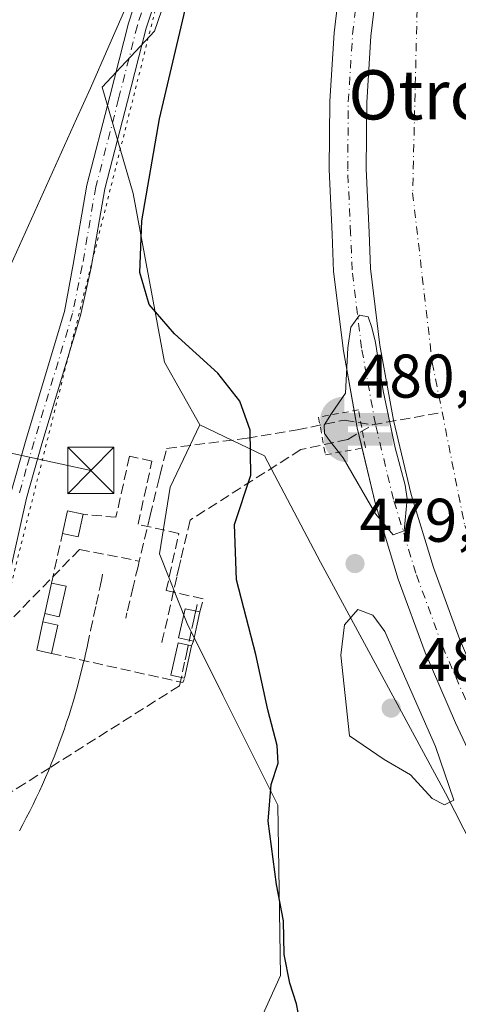
# Model space of a CAD drawing. Units: metres. Extents: x 618114 to 621578, y 4703988 to 4706360.
# Drawn here: x 618719 to 618790, y 4704073 to 4704233 of the extents above; entities that cross this region are included whole.
import ezdxf
from ezdxf.enums import TextEntityAlignment as Align

# ---------------------------------------------------------------- set-up
doc = ezdxf.new("R2010")
doc.units = ezdxf.units.M
doc.header["$MEASUREMENT"] = 0
for name, pattern in [('DGN Style 2', [1.6480167562047852, 0.988810053722871, -0.6592067024819142]), ('DGN Style 3', [2.307223458686699, 1.648016756204785, -0.6592067024819142]), ('DGN Style 4', [2.6384748266838614, 1.318413404963828, -0.6592067024819142, 0.001648016756204785, -0.6592067024819142]), ('DGN Style 5', [1.1536117293433497, 0.4944050268614355, -0.6592067024819142])]:
    doc.linetypes.add(name, pattern=pattern)
for name, color, linetype, lineweight in [('Alambrada', 7, 'DGN Style 2', 0), ('Captación toma de agua', 7, 'Continuous', 0), ('Conducción de agua lineal', 4, 'DGN Style 3', 0), ('Corriente artificial Cxs', 4, 'Continuous', 13), ('Corriente artificial eje', 142, 'DGN Style 4', 0), ('Corriente natural lineal oculto', 9, 'DGN Style 4', 13), ('Cultivos herbáceos CxS', 92, 'Continuous', 0), ('Curva de nivel maestra', 30, 'Continuous', 30), ('Curva de nivel normal', 30, 'Continuous', 0), ('Edificación ligera Cxs', 1, 'Continuous', 0), ('Instalación de energía eléctrica Cxs', 135, 'Continuous', 0), ('Matorral CxS', 135, 'Continuous', 0), ('Municipio', 91, 'Continuous', 13), ('Municipio CxS', 4, 'Continuous', 0), ('Muro lineal', 1, 'DGN Style 3', 13), ('Pista no pavimentada Cxs', 111, 'Continuous', 0), ('Pista no pavimentada eje', 91, 'DGN Style 4', 0), ('Pista pavimentada Cxs', 135, 'Continuous', 0), ('Pista pavimentada eje', 135, 'DGN Style 4', 0), ('Punto de cota en terreno', 7, 'Continuous', 0), ('Punto fluvial desagüe desconocido', 7, 'Continuous', 0), ('Rótulo de punto de cota en terreno', 7, 'Continuous', 0), ('Suelo desnudo CxS', 253, 'Continuous', 0), ('Tendido', 6, 'Continuous', 0), ('Texto cartográfico', 7, 'Continuous', 0), ('Torre de tendido puntual', 7, 'Continuous', 0), ('Vía pecuaria eje', 92, 'DGN Style 5', 0)]:
    doc.layers.add(name, color=color, linetype=linetype, lineweight=lineweight)
doc.styles.add('Style-Arial', font='txt')

# ---------------------------------------------------------------- blocks, each defined once
blk = doc.blocks.new('5CTOMA')
at = {"layer": 'Corriente natural lineal oculto', "linetype": 'Continuous', "lineweight": 13}
blk.add_hatch(color=142, dxfattribs=at).paths.add_polyline_path([(0, -0.368), (-0.048, -0.367), (-0.111, -0.356), (-0.186, -0.328), (-0.266, -0.273), (-0.321, -0.212), (-0.356, -0.152), (-0.3820000000000001, -0.07300000000000001), (-0.39, 0.028), (-0.376, 0.11), (-0.3370000000000001, 0.198), (-0.287, 0.264), (-0.239, 0.306), (-0.171, 0.346), (-0.07, 0.376), (0, 0.38)])
at = {"layer": 'Corriente natural lineal oculto', "color": 142, "linetype": 'Continuous', "lineweight": 13, "extrusion": (0, 0, -1)}
blk.add_solid([(0, 0.114), (-0.728, 0.114), (0, -0.103), (-0.728, -0.103)], dxfattribs=at)
blk = doc.blocks.new('5PATER')
at = {"layer": 'Punto de cota en terreno', "linetype": 'Continuous', "lineweight": 0}
h = blk.add_hatch(color=51, dxfattribs=at)
edge = h.paths.add_edge_path()
edge.add_ellipse((0, 0), major_axis=(-0.1095731443231308, -0.1110710700762829), ratio=0.9994222409660322, start_angle=0, end_angle=360)
blk = doc.blocks.new('5TTEND')
at = {"layer": 'Punto fluvial desagüe desconocido', "color": 7, "linetype": 'Continuous', "lineweight": 0}
for p, q in [((-0.375, 0.3754), (0.375, -0.3746)), ((0.3720000000000001, 0.3784000000000001), (-0.3720000000000001, -0.3776))]:
    blk.add_line(p, q, dxfattribs=at)
at = {"layer": 'Punto fluvial desagüe desconocido', "color": 7, "linetype": 'Continuous', "lineweight": 0, "flags": 128}
blk.add_lwpolyline([(-0.375, -0.3746), (0.375, -0.3746), (0.375, 0.3754), (-0.375, 0.3754), (-0.3720000000000001, -0.3776)], dxfattribs=at)

msp = doc.modelspace()

# ---------------------------------------------------------------- linework, layer by layer
at = {"layer": 'Alambrada', "color": 7, "linetype": 'DGN Style 2', "lineweight": 0}
msp.add_polyline3d([(618767.2022000002, 4704168.2423, 478.9841000000015), (618768.3135000002, 4704162.1304, 479.266499999998), (618774.8095000006, 4704163.3115, 480.8218000000052), (618773.6983000003, 4704169.423400001, 480.7697000000044), (618767.2022000002, 4704168.2423, 478.9841000000015)], dxfattribs=at)
at = {"layer": 'Conducción de agua lineal', "color": 4, "linetype": 'DGN Style 3', "lineweight": 0, "extrusion": (0.1030167463147618, 0.7872728006433418, 0.607938391077508), "elevation": 3767499.319666879, "flags": 128}
msp.add_lwpolyline([(-3191.261951706838, -2884096.271173148), (-3195.949497818481, -2884096.027465528), (-3206.888048242545, -2884101.712339345)], dxfattribs=at)
at = {"layer": 'Conducción de agua lineal', "color": 4, "linetype": 'DGN Style 3', "lineweight": 0, "extrusion": (-0.01274562325189458, -0.007576443656410085, 0.9998900672521165), "elevation": -43046.80231237622, "flags": 128}
msp.add_lwpolyline([(618727.8317291705, 4703973.486280668), (618731.8609877523, 4703975.881149405)], dxfattribs=at)
at = {"layer": 'Conducción de agua lineal', "color": 4, "linetype": 'DGN Style 3', "lineweight": 0, "extrusion": (0.1876221772299232, 0.9611536662066101, 0.2024389995754165), "elevation": 4637590.842962395, "flags": 128}
msp.add_lwpolyline([(293996.4506560223, -958195.7412536412), (293988.145090382, -958195.6972423826), (293986.5664252008, -958195.7095982116)], dxfattribs=at)
at = {"layer": 'Conducción de agua lineal', "color": 4, "linetype": 'DGN Style 3', "lineweight": 0, "extrusion": (-0.962353702852914, 0.2280889526748954, 0.1478200942800226), "elevation": 477582.0683831896, "flags": 128}
msp.add_lwpolyline([(-4720030.433897655, -70902.07155577483), (-4720024.539186739, -70901.65821492246), (-4720020.124478051, -70901.5379656224), (-4720018.887639343, -70901.63475722243)], dxfattribs=at)
at = {"layer": 'Conducción de agua lineal', "color": 4, "linetype": 'DGN Style 3', "lineweight": 0}
for points in [[(618739.8196999999, 4704152.266200001, 472.9244000000036), (618741.3196999999, 4704158.266100001, 472.7382999999973), (618741.4697000004, 4704158.916099999, 472.7084000000032), (618742.5197000002, 4704163.166099999, 472.5801000000066), (618755.6196, 4704164.816099999, 474.7309999999998), (618763.7194999997, 4704166.166099999, 477.8067000000011), (618771.3694000002, 4704167.766000001, 480.5991000000067)], [(618771.9693999998, 4704164.6161, 480.7231000000029), (618764.3195000002, 4704162.9661, 477.9229999999953), (618746.3196999999, 4704151.516200001, 472.9109999999928), (618744.8196999999, 4704145.066299999, 473.0240000000049), (618744.5696999999, 4704144.0163, 473.030899999998), (618744.1697000006, 4704142.2663, 473.0660999999964)], [(618739.8196999999, 4704152.266200001, 472.9244000000036), (618738.0696999999, 4704144.8663, 473.1034000000073), (618737.8696999997, 4704144.0163, 473.110400000005), (618737.0697999997, 4704140.666300001, 473.1726999999955), (618736.0697999997, 4704136.466399999, 473.2284999999974), (618735.8698000005, 4704135.616400001, 473.1907999999967)], [(618728.3698000005, 4704146.7663, 473.0724000000046), (618717.6699999999, 4704135.816400001, 471.5497000000032)], [(618729.2697999999, 4704129.566500001, 472.8824000000022), (618729.6698000003, 4704131.216399999, 472.9888999999966), (618730.1698000003, 4704133.616400001, 473.1659000000073), (618731.0697999997, 4704137.816400001, 473.4670999999944), (618731.7198000001, 4704140.7663, 473.2639000000054), (618731.7697999999, 4704141.066299999, 473.248900000006), (618731.9198000003, 4704141.7663, 473.2179000000033), (618731.9698000001, 4704142.066299999, 473.2057999999961), (618732.1198000005, 4704142.7663, 473.1872000000003)], [(618744.6196999997, 4704124.6165, 473.4642000000022), (618745.5197000002, 4704128.816500001, 473.7685999999958), (618745.6697000006, 4704129.566400001, 473.8310000000056), (618746.6196, 4704133.916400001, 473.9088999999949), (618746.9195999998, 4704135.316400001, 473.7072000000044), (618747.0696, 4704135.866400001, 473.6230999999971), (618747.2196000004, 4704136.616400001, 473.5016000000033), (618747.3196, 4704137.0164, 473.434500000003), (618747.4696000004, 4704137.816400001, 473.3252000000066)], [(618729.2697999999, 4704129.566500001, 472.8824000000022), (618729.2198000001, 4704129.1665, 472.8533000000025), (618728.9198000003, 4704128.0165, 472.7682000000059), (618728.6198000005, 4704126.8665, 472.7005000000063), (618728.3197999997, 4704125.6665, 472.6469999999972), (618728.0197999999, 4704124.5165, 472.5926000000036), (618727.7198000001, 4704123.3665, 472.5350999999937), (618727.3698000005, 4704122.1665, 472.4833000000072), (618727.0198999997, 4704121.0165, 472.4627000000037), (618726.6699000001, 4704119.866599999, 472.4421000000002), (618726.2698999997, 4704118.716600001, 472.4201999999932), (618725.9199000001, 4704117.616599999, 472.4000999999989), (618725.4698999999, 4704116.466600001, 472.3727000000072), (618725.0698999995, 4704115.316600001, 472.3444000000018), (618724.6699000001, 4704114.216600001, 472.3150000000023), (618724.2198999999, 4704113.066600001, 472.2813000000024), (618723.7698999997, 4704111.966600001, 472.2458000000043), (618723.5198999997, 4704111.316600001, 472.2249000000011), (618723.3198999995, 4704110.8167, 472.2087000000029), (618722.8198999995, 4704109.716700001, 472.1711000000069), (618722.3699000003, 4704108.616699999, 472.1389000000054), (618721.8699000003, 4704107.5167, 472.1128000000026), (618721.3198999995, 4704106.4167, 472.0749999999971), (618720.8198999995, 4704105.366699999, 472.0387000000047), (618720.2698999997, 4704104.2667, 471.9998000000051), (618719.7198999999, 4704103.1667, 471.960500000001), (618719.1699000001, 4704102.116699999, 471.9214000000065), (618718.6199000003, 4704101.0668, 471.8794999999955)], [(618744.6196999997, 4704124.6165, 473.4642000000022), (618723.5198999997, 4704111.316600001, 472.2249000000011), (618719.4698999999, 4704108.7667, 472.1171999999933), (618716.8200000003, 4704107.116699999, 471.9763999999996)]]:
    msp.add_polyline3d(points, dxfattribs=at)
at = {"layer": 'Corriente artificial Cxs', "color": 4, "linetype": 'Continuous', "lineweight": 13}
for points in [[(618864.0154999997, 4703999.771500001, 479.3901999999944), (618862.2176999999, 4704003.220899999, 479.4223999999958), (618858.8333000002, 4704009.2929, 479.3701000000001), (618832.3152999999, 4704054.1941, 479.7611000000034), (618815.3163000002, 4704084.009299999, 479.593399999998), (618798.3173000002, 4704113.8245, 479.5383000000002), (618794.9363000002, 4704121.069499999, 479.4098999999987), (618790.1142999995, 4704132.225299999, 479.4943999999959), (618785.8608999997, 4704143.849300001, 479.6071999999986), (618782.2790999999, 4704155.6975, 480.1880999999995), (618779.3809000002, 4704167.7313, 479.6843999999983), (618777.1754999999, 4704179.910900001, 480.1779999999999), (618775.6475000001, 4704192.383300001, 479.8505000000005), (618775.4099000003, 4704198.205900001, 479.6499999999942), (618774.9458999997, 4704208.5393, 479.4569999999949), (618775.0453000005, 4704219.3391, 479.6215999999986), (618775.7282999996, 4704230.117900001, 479.7848999999987), (618776.9927000003, 4704240.843900001, 479.7274000000034), (618778.8605000004, 4704251.631899999, 479.5715999999957), (618788.8635, 4704291.751499999, 480.3046000000032), (618792.6901000004, 4704303.690099999, 481.4459000000061)], [(618832.3152999999, 4704054.1941, 479.7611000000034), (618815.3163000002, 4704084.009299999, 479.593399999998), (618798.3173000002, 4704113.8245, 479.5383000000002), (618794.9363000002, 4704121.069499999, 479.4098999999987), (618790.1142999995, 4704132.225299999, 479.4943999999959), (618785.8608999997, 4704143.849300001, 479.6071999999986), (618782.2790999999, 4704155.6975, 480.1880999999995), (618779.3809000002, 4704167.7313, 479.6843999999983), (618777.1754999999, 4704179.910900001, 480.1779999999999), (618775.6475000001, 4704192.383300001, 479.8505000000005), (618775.4099000003, 4704198.205900001, 479.6499999999942), (618774.9458999997, 4704208.5393, 479.4569999999949), (618775.0453000005, 4704219.3391, 479.6215999999986), (618775.7282999996, 4704230.117900001, 479.7848999999987), (618776.9927000003, 4704240.843900001, 479.7274000000034)]]:
    msp.add_polyline3d(points, dxfattribs=at)
at = {"layer": 'Corriente artificial eje', "color": 142, "linetype": 'DGN Style 4', "lineweight": 0}
msp.add_polyline3d([(618798.7988999998, 4704302.1237, 480.959799999997), (618790.4325000001, 4704271.3235, 477.5948999999965), (618783.2888000002, 4704237.192199999, 477.5175000000018), (618782.4950000001, 4704204.648399999, 476.574099999998), (618785.6699999999, 4704177.1317, 476.7595000000001), (618790.9617, 4704150.6733, 476.8530000000028), (618801.5450999998, 4704125.273200001, 476.8368000000046), (618843.0846999995, 4704054.364700001, 476.477899999998), (618873.8125, 4703999.939999999, 476.9290000000037)], dxfattribs=at)
at = {"layer": 'Cultivos herbáceos CxS', "color": 92, "linetype": 'Continuous', "lineweight": 0}
for points in [[(618750.0418999996, 4704280.481699999, 476.9661000000052), (618750.2868999997, 4704270.483300001, 475.2535999999964), (618750.3513000002, 4704259.432499999, 474.9867999999988), (618740.5521, 4704230.927100001, 473.5858000000007), (618732.0274999999, 4704221.7937, 472.460500000001), (618737.0988999996, 4704204.5493, 473.0715000000055), (618742.1700999998, 4704177.1611, 472.8674000000028), (618747.9370999997, 4704166.983899999, 472.6416000000027)], [(618750.3513000002, 4704259.432499999, 474.9867999999988), (618740.5521, 4704230.927100001, 473.5858000000007), (618732.0274999999, 4704221.7937, 472.460500000001), (618737.0988999996, 4704204.5493, 473.0715000000055), (618742.1700999998, 4704177.1611, 472.8674000000028), (618747.9370999997, 4704166.983899999, 472.6416000000027), (618743.0783000002, 4704156.8509, 472.7130000000034), (618741.3397000004, 4704146.028899999, 472.9081000000006), (618745.8693000004, 4704134.7117, 472.9238000000041), (618751.6681000004, 4704123.108899999, 473.1472000000067), (618760.5891000004, 4704105.257300001, 475.2402000000002), (618761.0362999998, 4704077.5875, 474.7350000000006), (618754.3438999997, 4704062.860500001, 473.804999999993), (618734.2690000003, 4704040.992500001, 470.7660000000033), (618738.2834999999, 4704037.8685, 470.7109999999957), (618749.8822999997, 4704035.6373, 472.0662000000011), (618760.5877, 4704028.942100001, 472.3778000000021), (618770.4029000001, 4704026.2643, 472.9342000000034), (618810.6222999999, 4704018.830900001, 475.1008000000002), (618827.0135000005, 4704018.364900001, 476.8350999999967), (618831.2802999998, 4704019.6733, 477.9902000000002), (618831.4007000001, 4704019.710100001, 478.0212000000029), (618841.3650000002, 4703999.381800001, 477.4701999999961), (618650.4595999997, 4703996.0975, 465.644100000005)], [(618747.9370999997, 4704166.983899999, 472.6416000000027), (618743.0783000002, 4704156.8509, 472.7130000000034), (618741.3397000004, 4704146.028899999, 472.9081000000006), (618745.8693000004, 4704134.7117, 472.9238000000041), (618751.6681000004, 4704123.108899999, 473.1472000000067), (618760.5891000004, 4704105.257300001, 475.2402000000002), (618761.0362999998, 4704077.5875, 474.7350000000006), (618754.3438999997, 4704062.860500001, 473.804999999993), (618734.2690000003, 4704040.992500001, 470.7660000000033), (618738.2834999999, 4704037.8685, 470.7109999999957), (618749.8822999997, 4704035.6373, 472.0662000000011), (618760.5877, 4704028.942100001, 472.3778000000021), (618770.4029000001, 4704026.2643, 472.9342000000034), (618810.6222999999, 4704018.830900001, 475.1008000000002), (618827.0135000005, 4704018.364900001, 476.8350999999967), (618831.2802999998, 4704019.6733, 477.9902000000002)]]:
    msp.add_polyline3d(points, dxfattribs=at)
at = {"layer": 'Curva de nivel maestra', "color": 30, "linetype": 'Continuous', "lineweight": 30, "elevation": 475, "flags": 128}
msp.add_lwpolyline([(618764.4299999997, 4704068.7601), (618763.6500000004, 4704072.9901), (618762.5300000003, 4704076.3201), (618761.6200000001, 4704081.0001), (618761.5, 4704086.4801), (618760.3799999999, 4704092.350099999), (618759.04, 4704102.640100001), (618759.4900000002, 4704108.610099999), (618760.6200000001, 4704112.0701), (618760.4800000006, 4704114.920100001), (618758.9400000004, 4704120.700099999), (618757.04, 4704129.720100001), (618753.8899999997, 4704141.8101), (618753.5700000003, 4704150.8101), (618756.1799999997, 4704158.8101), (618756.0899999999, 4704166.140100001), (618754.4299999997, 4704170.8101), (618750.8600000005, 4704175.4001), (618743.8200000003, 4704181.780099999), (618739.7000000002, 4704186.530099999), (618738.1500000004, 4704191.7401), (618738.4699999997, 4704200.090100001), (618741.3799999999, 4704216.700099999), (618747.2800000003, 4704241.770099999)], dxfattribs=at)
at = {"layer": 'Curva de nivel normal', "color": 30, "linetype": 'Continuous', "lineweight": 0, "elevation": 480, "flags": 128}
for points in [[(618773.8799999999, 4704184.790100001), (618772.4400000004, 4704182.870100001), (618771.9699999997, 4704179.4801), (618771.6100000005, 4704172.140100001), (618769.3099999996, 4704168.8101), (618768.1200000001, 4704166.9301), (618768.2000000002, 4704165.5601), (618768.9800000006, 4704164.4301), (618771.2199999997, 4704161.6601), (618776.4500000002, 4704152.5601), (618779.3399999999, 4704149.130100001), (618781.1200000001, 4704149.8101), (618781.5800000001, 4704154.9901), (618781.2681, 4704157.203700001), (618779.6679999996, 4704163.265000001), (618777.7100000001, 4704172.525400001), (618776.4693999998, 4704180.3771), (618775.8799999999, 4704182.8101), (618775.2699999996, 4704184.520099999), (618773.8799999999, 4704184.790100001)], [(618773.5899999999, 4704137.0001), (618771.4400000004, 4704134.520099999), (618770.8499999996, 4704129.620100001), (618772.2400000002, 4704116.520099999), (618777.8700000001, 4704112.6601), (618782.1399999997, 4704110.140100001), (618785.6699999999, 4704106.340100001), (618787.7000000002, 4704105.3101), (618789.1900000004, 4704106.030099999), (618786.2199999997, 4704114.790100001), (618777.9900000002, 4704133.440099999), (618776.04, 4704136.100099999), (618773.5899999999, 4704137.0001)]]:
    msp.add_lwpolyline(points, dxfattribs=at)
at = {"layer": 'Edificación ligera Cxs', "color": 1, "linetype": 'Continuous', "lineweight": 0, "extrusion": (-0.09933360041700721, -0.04904043159723672, 0.9938449938984203), "elevation": -291683.9131947022, "flags": 128}
msp.add_lwpolyline([(-3944204.299932227, 2621071.494401441), (-3944207.227367259, 2621073.857651636), (-3944205.586976121, 2621075.914888913)], dxfattribs=at)
at = {"layer": 'Edificación ligera Cxs', "color": 1, "linetype": 'Continuous', "lineweight": 0, "extrusion": (-0.1498253325380932, 0.006676555562245408, 0.9886899379156613), "elevation": -60825.84772781018, "flags": 128}
msp.add_lwpolyline([(-4727033.294064778, 404144.3086476227), (-4727029.597038294, 404143.6552011124), (-4727030.048228967, 404141.043415417)], dxfattribs=at)
at = {"layer": 'Edificación ligera Cxs', "color": 1, "linetype": 'Continuous', "lineweight": 0, "extrusion": (0.02520854354370503, 0.1140399687855328, 0.993156289237399), "elevation": 552526.806736085, "flags": 128}
msp.add_lwpolyline([(411200.5057650177, -4694395.084557903), (411200.5057650177, -4694400.177332551)], dxfattribs=at)
at = {"layer": 'Edificación ligera Cxs', "color": 1, "linetype": 'Continuous', "lineweight": 0, "extrusion": (-0.03703028147301705, 0.08644089897975368, 0.9955685457253064), "elevation": 384189.5854100626, "flags": 128}
msp.add_lwpolyline([(-2421120.081157796, -4062307.064711307), (-2421117.132913299, -4062302.936622138), (-2421115.175994033, -4062304.346680416)], dxfattribs=at)
at = {"layer": 'Edificación ligera Cxs', "color": 1, "linetype": 'Continuous', "lineweight": 0, "extrusion": (-0.1361789346341108, 0.03010112699073941, 0.9902268527543605), "elevation": 57810.97284811482, "flags": 128}
msp.add_lwpolyline([(-4726807.836896959, -407075.3216680005), (-4726807.836896959, -407072.889534937)], dxfattribs=at)
at = {"layer": 'Edificación ligera Cxs', "color": 1, "linetype": 'Continuous', "lineweight": 0, "extrusion": (0.02327042685721953, 0.1047202253487005, 0.9942294310856022), "elevation": 507487.6223946767, "flags": 128}
msp.add_lwpolyline([(416425.2051256165, -4699020.836973684), (416425.2051256165, -4699015.939262269)], dxfattribs=at)
at = {"layer": 'Edificación ligera Cxs', "color": 1, "linetype": 'Continuous', "lineweight": 0, "extrusion": (-0.1069758282142625, -0.100886747906082, 0.9891299390245992), "elevation": -540304.9140181319, "flags": 128}
msp.add_lwpolyline([(-2997789.066483756, 3637717.501961817), (-2997791.088660469, 3637716.111902528), (-2997793.741047742, 3637720.055617703)], dxfattribs=at)
at = {"layer": 'Edificación ligera Cxs', "color": 1, "linetype": 'Continuous', "lineweight": 0, "extrusion": (-0.01389377610305755, 0.003071084282421275, 0.9998987605887549), "elevation": 6323.816490149469, "flags": 128}
msp.add_lwpolyline([(618669.2847703649, 4704137.778854607), (618671.67282339, 4704137.251052115)], dxfattribs=at)
at = {"layer": 'Edificación ligera Cxs', "color": 1, "linetype": 'Continuous', "lineweight": 0, "extrusion": (-0.01870378773206549, -0.08460974885237868, 0.9962386053168244), "elevation": -409116.4212474766, "flags": 128}
msp.add_lwpolyline([(-411240.4835574129, 4709055.842172013), (-411240.4835574129, 4709051.107162686)], dxfattribs=at)
at = {"layer": 'Edificación ligera Cxs', "color": 1, "linetype": 'Continuous', "lineweight": 0, "extrusion": (-0.01752403950056982, -0.07923335858236126, 0.9967020532372457), "elevation": -383094.5861511388, "flags": 128}
msp.add_lwpolyline([(-411716.3863086184, 4711202.09573593), (-411716.3863086184, 4711196.703127818)], dxfattribs=at)
at = {"layer": 'Edificación ligera Cxs', "color": 1, "linetype": 'Continuous', "lineweight": 0}
for points in [[(618746.8711000001, 4704131.8562, 474.1064000000042), (618744.466, 4704132.390699999, 473.8858000000037), (618745.5223000003, 4704137.144200001, 473.4223999999958), (618747.9274000004, 4704136.6097, 473.5810000000056)], [(618745.4162999997, 4704125.8599, 473.5859000000055), (618743.2265, 4704126.3442, 473.4423999999999), (618744.3871999999, 4704131.592300001, 473.8301999999967), (618746.5769999997, 4704131.107899999, 474.0234999999957)]]:
    msp.add_polyline3d(points, dxfattribs=at)
for points in [[(618728.9696000004, 4704152.464299999, 473.2430000000023), (618728.1595999999, 4704148.799699999, 473.2430000000023), (618725.5999999996, 4704149.3654, 473.2430000000023), (618726.4101, 4704153.030099999, 473.2430000000023)], [(618726.1688000001, 4704140.779899999, 473.516499999998), (618725.0771000005, 4704135.841200001, 473.516499999998), (618722.7254999997, 4704136.361, 473.516499999998), (618723.8172000004, 4704141.299699999, 473.516499999998)], [(618747.9274000004, 4704136.6097, 474.1064000000042), (618746.8711000001, 4704131.8562, 474.1064000000042), (618744.466, 4704132.390699999, 474.1064000000042), (618745.5223000003, 4704137.144200001, 474.1064000000042)], [(618724.8159999996, 4704134.488299999, 473.4949999999953), (618723.7977999998, 4704129.882300001, 473.4949999999953), (618721.4101, 4704130.4101, 473.4949999999953), (618722.4282000001, 4704135.016100001, 473.4949999999953)], [(618746.5769999997, 4704131.107899999, 474.0234999999957), (618745.4162999997, 4704125.8599, 474.0234999999957), (618743.2265, 4704126.3442, 474.0234999999957), (618744.3871999999, 4704131.592300001, 474.0234999999957)]]:
    msp.add_3dface(points, dxfattribs=at)
at = {"layer": 'Instalación de energía eléctrica Cxs', "color": 135, "linetype": 'Continuous', "lineweight": 0, "extrusion": (-0.09933360041700721, -0.04904043159723672, 0.9938449938984203), "elevation": -291683.9131947022, "flags": 128}
msp.add_lwpolyline([(-3944204.299932227, 2621071.494401441), (-3944207.227367259, 2621073.857651636), (-3944205.586976121, 2621075.914888913)], dxfattribs=at)
at = {"layer": 'Instalación de energía eléctrica Cxs', "color": 135, "linetype": 'Continuous', "lineweight": 0, "extrusion": (-0.1498253325380932, 0.006676555562245408, 0.9886899379156613), "elevation": -60825.84772781018, "flags": 128}
msp.add_lwpolyline([(-4727033.294064778, 404144.3086476227), (-4727029.597038294, 404143.6552011124), (-4727030.048228967, 404141.043415417)], dxfattribs=at)
at = {"layer": 'Instalación de energía eléctrica Cxs', "color": 135, "linetype": 'Continuous', "lineweight": 0}
msp.add_3dface([(618728.9696000004, 4704152.464299999, 473.2430000000023), (618728.1595999999, 4704148.799699999, 473.1450000000041), (618725.5999999996, 4704149.3654, 472.7532999999967), (618726.4101, 4704153.030099999, 473.0151000000042)], dxfattribs=at)
at = {"layer": 'Matorral CxS', "color": 135, "linetype": 'Continuous', "lineweight": 0}
msp.add_polyline3d([(618831.2802999998, 4704019.6733, 477.9902000000002), (618827.0135000005, 4704018.364900001, 476.8350999999967), (618810.6222999999, 4704018.830900001, 475.1008000000002), (618770.4029000001, 4704026.2643, 472.9342000000034), (618760.5877, 4704028.942100001, 472.3778000000021), (618749.8822999997, 4704035.6373, 472.0662000000011), (618738.2834999999, 4704037.8685, 470.7109999999957), (618734.2690000003, 4704040.992500001, 470.7660000000033), (618754.3438999997, 4704062.860500001, 473.804999999993), (618761.0362999998, 4704077.5875, 474.7350000000006), (618760.5891000004, 4704105.257300001, 475.2402000000002), (618751.6681000004, 4704123.108899999, 473.1472000000067), (618745.8693000004, 4704134.7117, 472.9238000000041), (618741.3397000004, 4704146.028899999, 472.9081000000006), (618743.0783000002, 4704156.8509, 472.7130000000034), (618747.9370999997, 4704166.983899999, 472.6416000000027), (618758.3996000001, 4704161.945499999, 474.9879999999976), (618767.5285999998, 4704144.701300001, 479.2045000000071), (618787.8148999996, 4704107.169500001, 480.2171999999992), (618813.1727, 4704057.465299999, 478.8365000000049)], close=True, dxfattribs=at)
for points in [[(618747.9370999997, 4704166.983899999, 472.6416000000027), (618743.0783000002, 4704156.8509, 472.7130000000034), (618741.3397000004, 4704146.028899999, 472.9081000000006), (618745.8693000004, 4704134.7117, 472.9238000000041), (618751.6681000004, 4704123.108899999, 473.1472000000067), (618760.5891000004, 4704105.257300001, 475.2402000000002), (618761.0362999998, 4704077.5875, 474.7350000000006), (618754.3438999997, 4704062.860500001, 473.804999999993), (618734.2690000003, 4704040.992500001, 470.7660000000033), (618738.2834999999, 4704037.8685, 470.7109999999957), (618749.8822999997, 4704035.6373, 472.0662000000011), (618760.5877, 4704028.942100001, 472.3778000000021), (618770.4029000001, 4704026.2643, 472.9342000000034), (618810.6222999999, 4704018.830900001, 475.1008000000002), (618827.0135000005, 4704018.364900001, 476.8350999999967), (618831.2802999998, 4704019.6733, 477.9902000000002)], [(618747.9370999997, 4704166.983899999, 472.6416000000027), (618758.3996000001, 4704161.945499999, 474.9879999999976), (618767.5285999998, 4704144.701300001, 479.2045000000071), (618787.8148999996, 4704107.169500001, 480.2171999999992), (618813.1727, 4704057.465299999, 478.8365000000049), (618831.2802999998, 4704019.6733, 477.9902000000002)]]:
    msp.add_polyline3d(points, dxfattribs=at)
at = {"layer": 'Municipio', "color": 91, "linetype": 'Continuous', "lineweight": 13, "flags": 128}
msp.add_lwpolyline([(618794.1440000009, 4704379.297000002), (618775.7980000019, 4704330.778999997), (618765.5619999999, 4704303.708000001), (618765.0840000013, 4704302.445000002), (618762.1440000022, 4704294.667), (618759.7379999999, 4704289.180000002), (618758.2390000012, 4704285.761000001), (618733.1120000017, 4704228.449999998), (618730.1360000018, 4704221.661000002), (618727.875000001, 4704216.663000001), (618712.2010000006, 4704182.017000002)], dxfattribs=at)
msp.add_lwpolyline([(618794.1440000009, 4704379.297000002), (618775.7980000019, 4704330.778999997), (618765.5619999999, 4704303.708000001), (618765.0840000013, 4704302.445000002), (618762.1440000022, 4704294.667), (618759.7379999999, 4704289.180000002), (618758.2390000012, 4704285.761000001), (618733.1120000017, 4704228.449999998), (618730.1360000018, 4704221.661000002), (618727.875000001, 4704216.663000001), (618712.2010000006, 4704182.017000002)], dxfattribs=at)
at = {"layer": 'Municipio CxS', "color": 4, "linetype": 'Continuous', "lineweight": 0, "flags": 128}
for points in [[(618794.1440000003, 4704379.297), (618775.7980000013, 4704330.778999998), (618765.5619999993, 4704303.708000001), (618765.0840000008, 4704302.445), (618762.1439999993, 4704294.666999999), (618759.7379999993, 4704289.180000001), (618758.2390000006, 4704285.761), (618733.111999999, 4704228.449999998), (618730.1359999991, 4704221.661000002), (618727.8750000005, 4704216.663000001), (618712.2010000001, 4704182.017000001)], [(618712.2010000001, 4704182.017000001), (618727.8750000005, 4704216.663000001), (618730.1359999991, 4704221.661000002), (618733.111999999, 4704228.449999998), (618758.2390000006, 4704285.761), (618759.7379999993, 4704289.180000001), (618762.1439999993, 4704294.666999999), (618765.0840000008, 4704302.445), (618765.5619999993, 4704303.708000001), (618775.7980000013, 4704330.778999998), (618794.1440000003, 4704379.297)]]:
    msp.add_lwpolyline(points, dxfattribs=at)
at = {"layer": 'Muro lineal', "color": 1, "linetype": 'DGN Style 3', "lineweight": 13, "extrusion": (0.0009353656723044075, 0.004231758417284179, 0.9999906086117794), "elevation": 20958.30722019965, "flags": 128}
msp.add_lwpolyline([(618723.1042969404, 4704094.729340694), (618724.8871296461, 4704102.795112915)], dxfattribs=at)
at = {"layer": 'Muro lineal', "color": 1, "linetype": 'DGN Style 3', "lineweight": 13, "extrusion": (0.01193861591173448, 0.05400687701623383, 0.9984691916554388), "elevation": 261915.0661317025, "flags": 128}
msp.add_lwpolyline([(411233.1950846699, -4719532.993254109), (411233.1950846697, -4719534.372734078)], dxfattribs=at)
at = {"layer": 'Muro lineal', "color": 1, "linetype": 'DGN Style 3', "lineweight": 13, "extrusion": (-0.03751628654492583, -0.09545541382072073, 0.9947264911603562), "elevation": -471776.3317200614, "flags": 128}
msp.add_lwpolyline([(-1144843.690212253, 4580224.563203198), (-1144843.690212253, 4580225.371485395)], dxfattribs=at)
at = {"layer": 'Muro lineal', "color": 1, "linetype": 'DGN Style 3', "lineweight": 13, "extrusion": (-0.03548306979204106, -0.06645660688362427, 0.9971581976595533), "elevation": -334102.9897300627, "flags": 128}
msp.add_lwpolyline([(-1669832.590266465, 4428508.961722719), (-1669811.509277744, 4428514.875221899), (-1669811.625295703, 4428515.614575219)], dxfattribs=at)
at = {"layer": 'Muro lineal', "color": 1, "linetype": 'DGN Style 3', "lineweight": 13}
msp.add_polyline3d([(618747.9274000004, 4704136.6097, 473.5810000000056), (618748.4615000002, 4704138.745999999, 473.5443999999989), (618742.4401000004, 4704140.0801, 473.2540000000009), (618744.5000999998, 4704149.370100001, 472.9355000000069), (618737.8701, 4704150.840100001, 473.0722999999998), (618740.1401000004, 4704161.100099999, 472.6569000000018), (618736.4801000003, 4704161.9101, 472.6812000000064), (618734.2901, 4704151.9901, 472.9628999999986), (618728.9696000004, 4704152.464299999, 473.2430000000023)], dxfattribs=at)
at = {"layer": 'Pista no pavimentada Cxs', "color": 111, "linetype": 'Continuous', "lineweight": 0}
for points in [[(618778.9681000002, 4704300.195800001, 480.2486999999965), (618773.6738999998, 4704293.419299999, 478.9535000000033), (618768.7143000001, 4704284.544299999, 477.6493000000046), (618765.0985000003, 4704277.580499999, 476.8074000000051), (618760.4996999997, 4704271.3585, 476.2712999999931), (618752.9983000001, 4704262.541099999, 475.4054000000033), (618747.7018999998, 4704254.0153, 474.9293000000035), (618744.1813000003, 4704245.278899999, 474.588699999993), (618741.5537, 4704238.578500001, 473.9977000000072), (618739.2012999998, 4704231.390500001, 473.6885000000038), (618736.1703000005, 4704219.529899999, 472.9755000000005), (618732.4811000006, 4704205.300100001, 472.444399999993), (618730.2817000002, 4704192.5307, 472.3010999999969), (618728.5201000003, 4704184.7501, 472.0029000000068), (618722.2600999996, 4704163.890100001, 471.6814000000013), (618719.7301000003, 4704155.090100001, 471.5917000000045), (618714.6801000005, 4704132.550100001, 471.3839000000008)], [(618717.1601, 4704155.7401, 471.3867000000028), (618719.7100999998, 4704164.640100001, 471.4297999999981), (618725.9501, 4704185.4001, 471.786500000002), (618727.3251, 4704193.039899999, 472.0123000000021), (618729.5456999998, 4704205.9323, 472.2035000000033), (618733.2648999998, 4704220.2777, 472.7921999999963), (618736.3192999996, 4704232.229499999, 473.4241999999941), (618738.7292999999, 4704239.593499999, 473.9628999999986), (618741.3935000002, 4704246.3871, 474.3564000000042), (618745.0164999999, 4704255.377699999, 474.7994000000036), (618750.5680999998, 4704264.3145, 475.2317999999942), (618758.1481, 4704273.224300001, 476.055600000007), (618762.5450999998, 4704279.1731, 476.6974000000046), (618766.0730999997, 4704285.967700001, 477.5728999999993), (618767.2414999995, 4704288.058300001, 477.8435000000027)], [(618717.1601, 4704155.7401, 471.3867000000028), (618719.7100999998, 4704164.640100001, 471.4297999999981), (618725.9501, 4704185.4001, 471.786500000002), (618727.3251, 4704193.039899999, 472.0123000000021), (618729.5456999998, 4704205.9323, 472.2035000000033), (618733.2648999998, 4704220.2777, 472.7921999999963), (618736.3192999996, 4704232.229499999, 473.4241999999941), (618738.7292999999, 4704239.593499999, 473.9628999999986)], [(618741.5537, 4704238.578500001, 473.9977000000072), (618739.2012999998, 4704231.390500001, 473.6885000000038), (618736.1703000005, 4704219.529899999, 472.9755000000005), (618732.4811000006, 4704205.300100001, 472.444399999993), (618730.2817000002, 4704192.5307, 472.3010999999969), (618728.5201000003, 4704184.7501, 472.0029000000068), (618722.2600999996, 4704163.890100001, 471.6814000000013), (618719.7301000003, 4704155.090100001, 471.5917000000045), (618714.6801000005, 4704132.550100001, 471.3839000000008)]]:
    msp.add_polyline3d(points, dxfattribs=at)
at = {"layer": 'Pista no pavimentada eje', "color": 91, "linetype": 'DGN Style 4', "lineweight": 0}
msp.add_polyline3d([(618771.6873000005, 4704292.939300001, 478.6772999999957), (618767.3936999999, 4704285.255899999, 477.6000000000058), (618763.8217000002, 4704278.376700001, 476.757700000002), (618759.3239000002, 4704272.291300001, 476.1459999999934), (618751.7833000004, 4704263.4279, 475.3027000000002), (618746.3592999997, 4704254.6965, 474.8525999999983), (618742.7873000001, 4704245.832900001, 474.4278000000049), (618740.1414999999, 4704239.086100001, 473.9786000000022), (618737.7603000002, 4704231.8101, 473.5446999999986), (618734.7175000003, 4704219.903700001, 472.8785999999964), (618731.0135000005, 4704205.6163, 472.3255999999965), (618728.8035000004, 4704192.785300001, 472.1597000000039), (618727.2351000002, 4704185.075099999, 471.9229999999953), (618724.1051000003, 4704174.645099999, 471.6661000000022), (618720.9851000002, 4704164.265100001, 471.5592999999935), (618719.7200999996, 4704159.8651, 471.5415999999968), (618718.4451000001, 4704155.415100001, 471.4997000000003)], dxfattribs=at)
at = {"layer": 'Pista pavimentada Cxs', "color": 135, "linetype": 'Continuous', "lineweight": 0, "extrusion": (0.8028376891640785, 0.1732432106841081, 0.5704721157160481), "elevation": 1312013.964511036, "flags": 128}
msp.add_lwpolyline([(4467801.367629891, -910716.059348483), (4467804.735425835, -910715.9187206813), (4467807.582527095, -910716.085404197)], dxfattribs=at)
at = {"layer": 'Pista pavimentada Cxs', "color": 135, "linetype": 'Continuous', "lineweight": 0}
for points in [[(618792.6901000004, 4704303.690099999, 481.4459000000061), (618788.8635, 4704291.751499999, 479.9807000000001), (618778.8605000004, 4704251.631899999, 479.5939999999973), (618776.9927000003, 4704240.843900001, 479.8574999999983), (618775.7284000004, 4704230.117900001, 479.5881999999983), (618775.0453000005, 4704219.3391, 479.4355999999971), (618774.9458999997, 4704208.5393, 479.4066000000021), (618775.4099000003, 4704198.205900001, 479.4088999999949), (618775.6475000001, 4704192.383300001, 479.491599999994), (618777.1754999999, 4704179.910900001, 480.0714000000008), (618779.3809000002, 4704167.7313, 479.5117000000028), (618782.2790999999, 4704155.6975, 480.0742000000028), (618785.8608999997, 4704143.849300001, 479.5258000000031), (618790.1142999995, 4704132.225299999, 479.3966999999975), (618794.9363000002, 4704121.069499999, 479.4048000000039), (618798.3173000002, 4704113.8245, 479.5910000000004), (618832.3152999999, 4704054.1941, 479.7087999999931), (618858.8333000002, 4704009.2929, 479.4141999999993), (618862.2176999999, 4704003.220899999, 479.6497999999993), (618864.0155999997, 4703999.771500001, 479.414499999999)], [(618772.9999000002, 4704169.296399999, 480.8064000000013), (618771.2408999996, 4704179.0109, 479.6609000000026), (618769.6624999996, 4704191.895300001, 479.0681999999942), (618769.4153000005, 4704197.948899999, 479.1325999999972), (618768.9446999999, 4704208.4323, 479.1092000000062), (618769.0471000001, 4704219.556700001, 479.0325000000012), (618769.7505000001, 4704230.659299999, 479.1034999999974), (618771.0532000001, 4704241.707699999, 479.2595000000001), (618772.9857000001, 4704252.871099999, 479.2133999999933), (618783.0433, 4704293.2097, 480.3263000000007), (618783.8827000001, 4704296.5437, 480.6404000000039), (618782.3421, 4704297.623500001, 480.6190999999963), (618780.6222999999, 4704297.226700001, 480.3129000000045), (618778.9681000002, 4704300.195800001, 480.2486999999965)], [(618827.1257999997, 4704051.182499999, 479.6190999999963), (618792.9836999997, 4704111.065500001, 479.7816000000021), (618789.4628999997, 4704118.610099999, 479.891499999998), (618784.5384999998, 4704130.0023, 479.8929000000062), (618780.1671000002, 4704141.9487, 479.8559999999998), (618776.4861000003, 4704154.125700001, 480.3108999999968), (618773.5075000003, 4704166.4933, 480.943299999999), (618771.2408999996, 4704179.0109, 479.6609000000026), (618769.6624999996, 4704191.895300001, 479.0681999999942), (618769.4153000005, 4704197.948899999, 479.1325999999972), (618768.9446999999, 4704208.4323, 479.1092000000062), (618769.0471000001, 4704219.556700001, 479.0325000000012), (618769.7505000001, 4704230.659299999, 479.1034999999974), (618771.0532000001, 4704241.707699999, 479.2595000000001)], [(618776.9927000003, 4704240.843900001, 479.8574999999983), (618775.7284000004, 4704230.117900001, 479.5881999999983), (618775.0453000005, 4704219.3391, 479.4355999999971), (618774.9458999997, 4704208.5393, 479.4066000000021), (618775.4099000003, 4704198.205900001, 479.4088999999949), (618775.6475000001, 4704192.383300001, 479.491599999994), (618777.1754999999, 4704179.910900001, 480.0714000000008), (618779.3809000002, 4704167.7313, 479.5117000000028), (618782.2790999999, 4704155.6975, 480.0742000000028), (618785.8608999997, 4704143.849300001, 479.5258000000031), (618790.1142999995, 4704132.225299999, 479.3966999999975), (618794.9363000002, 4704121.069499999, 479.4048000000039), (618798.3173000002, 4704113.8245, 479.5910000000004), (618832.3152999999, 4704054.1941, 479.7087999999931)], [(618857.3097000001, 4703999.656099999, 479.4287999999942), (618856.9358999999, 4704000.373299999, 479.4504000000015), (618853.6288999999, 4704006.306299999, 479.5289000000049), (618827.1257999997, 4704051.182499999, 479.6190999999963), (618792.9836999997, 4704111.065500001, 479.7816000000021), (618789.4628999997, 4704118.610099999, 479.891499999998), (618784.5384999998, 4704130.0023, 479.8929000000062), (618780.1671000002, 4704141.9487, 479.8559999999998), (618776.4861000003, 4704154.125700001, 480.3108999999968), (618774.2962999997, 4704163.2182, 480.8277999999991)]]:
    msp.add_polyline3d(points, dxfattribs=at)
at = {"layer": 'Pista pavimentada eje', "color": 135, "linetype": 'DGN Style 4', "lineweight": 0}
msp.add_polyline3d([(618860.6624999996, 4703999.7138, 479.7044000000024), (618859.5767000001, 4704001.7971, 479.6983999999939), (618856.2311000006, 4704007.799500001, 479.8169000000053), (618829.7204999998, 4704052.688300001, 479.795499999993), (618795.6505000005, 4704112.444900001, 479.8941999999952), (618792.1995000001, 4704119.8399, 479.9260000000068), (618787.3262999998, 4704131.113700001, 479.9143999999943), (618783.0138999998, 4704142.8991, 479.9138999999996), (618779.3827000001, 4704154.911699999, 480.3141999999935), (618776.4441000001, 4704167.112299999, 480.7617000000028), (618774.2083000002, 4704179.460899999, 480.087400000004), (618772.6549000005, 4704192.1393, 479.8260000000009), (618772.4127000002, 4704198.077500001, 479.8656999999948), (618771.9452999998, 4704208.4857, 479.793399999995), (618772.0460999999, 4704219.447899999, 479.7725999999967), (618772.7392999995, 4704230.388499999, 479.772299999997), (618774.0229000002, 4704241.275900001, 479.6606000000029), (618775.9231000004, 4704252.251499999, 479.7091999999975), (618785.9533000002, 4704292.4805, 480.4250000000029), (618789.5777000004, 4704306.8759, 481.4492999999929)], dxfattribs=at)
at = {"layer": 'Suelo desnudo CxS', "color": 253, "linetype": 'Continuous', "lineweight": 0}
for points in [[(618750.0418999996, 4704280.481699999, 476.9661000000052), (618750.2868999997, 4704270.483300001, 475.2535999999964), (618750.3513000002, 4704259.432499999, 474.9867999999988), (618740.5521, 4704230.927100001, 473.5858000000007), (618732.0274999999, 4704221.7937, 472.460500000001), (618737.0988999996, 4704204.5493, 473.0715000000055), (618742.1700999998, 4704177.1611, 472.8674000000028), (618747.9370999997, 4704166.983899999, 472.6416000000027)], [(618919.9615000002, 4704000.733999999, 482.5877999999939), (618841.3650000002, 4703999.381800001, 477.4701999999961), (618831.4007000001, 4704019.710100001, 478.0212000000029), (618831.2802999998, 4704019.6733, 477.9902000000002), (618813.1727, 4704057.465299999, 478.8365000000049), (618787.8148999996, 4704107.169500001, 480.2171999999992), (618767.5285999998, 4704144.701300001, 479.2045000000071), (618758.3996000001, 4704161.945499999, 474.9879999999976), (618747.9370999997, 4704166.983899999, 472.6416000000027), (618742.1700999998, 4704177.1611, 472.8674000000028), (618737.0988999996, 4704204.5493, 473.0715000000055), (618732.0274999999, 4704221.7937, 472.460500000001), (618740.5521, 4704230.927100001, 473.5858000000007), (618750.3513000002, 4704259.432499999, 474.9867999999988)], [(618747.9370999997, 4704166.983899999, 472.6416000000027), (618758.3996000001, 4704161.945499999, 474.9879999999976), (618767.5285999998, 4704144.701300001, 479.2045000000071), (618787.8148999996, 4704107.169500001, 480.2171999999992), (618813.1727, 4704057.465299999, 478.8365000000049), (618831.2802999998, 4704019.6733, 477.9902000000002)]]:
    msp.add_polyline3d(points, dxfattribs=at)
at = {"layer": 'Tendido', "color": 6, "linetype": 'Continuous', "lineweight": 0}
msp.add_polyline3d([(618730.2067, 4704159.5902, 472.8185999999987), (618585.8497000001, 4704190.9169, 468.0234999999957), (618483.6145000001, 4704293.7871, 474.414499999999), (618404.6627000002, 4704374.220600001, 478.9468000000052), (618311.9524999997, 4704465.872500001, 472.2666999999929), (618221.1473000003, 4704558.582599999, 459.2268999999943), (618142.0175999999, 4704638.417099999, 461.8804999999993)], dxfattribs=at)
at = {"layer": 'Vía pecuaria eje', "color": 92, "linetype": 'DGN Style 5', "lineweight": 0}
msp.add_polyline3d([(618745.4479, 4704253.350199999, 474.8074000000051), (618711.0520000001, 4704116.428099999, 471.1494999999995)], dxfattribs=at)

# ---------------------------------------------------------------- block references
at = {"layer": 'Captación toma de agua', "color": 7, "linetype": 'Continuous', "lineweight": 0, "xscale": 10, "yscale": 10, "zscale": 10}
for p in [(618771.3694000002, 4704167.766000001, 479.8668000000035), (618771.9693999998, 4704164.6161, 480.0714000000008)]:
    msp.add_blockref('5CTOMA', p, dxfattribs=at)
at = {"layer": 'Punto de cota en terreno', "color": 7, "linetype": 'Continuous', "lineweight": 0, "xscale": 10, "yscale": 10, "zscale": 10}
for p in [(618769, 4704167, 480.7299999999959), (618773.1299999999, 4704144.470000001, 479.570000000007), (618779, 4704121, 480.8699999999953)]:
    msp.add_blockref('5PATER', p, dxfattribs=at)
at = {"layer": 'Torre de tendido puntual', "color": 7, "linetype": 'Continuous', "lineweight": 0, "xscale": 10, "yscale": 10, "zscale": 10}
msp.add_blockref('5TTEND', (618730.2067, 4704159.5902, 472.8185999999987), dxfattribs=at)

# ---------------------------------------------------------------- texts
at = {"layer": 'Rótulo de punto de cota en terreno', "color": 7, "linetype": 'Continuous', "lineweight": 0, "style": 'Style-Arial'}
for s, p in [('480,73', (618773.4096999997, 4704171.409700001)), ('479,57', (618773.8572000006, 4704147.9978)), ('480,87', (618783.4096999997, 4704125.409700001))]:
    msp.add_text(s, height=7.000000000000002, dxfattribs=at).set_placement(p)
at = {"layer": 'Texto cartográfico', "color": 7, "linetype": 'Continuous', "lineweight": 0, "style": 'Style-Arial'}
msp.add_text('Otroperitzu', height=8, dxfattribs=at).set_placement((618801.5578963417, 4704220.57015), align=Align.MIDDLE_CENTER)

doc.saveas('drawing.dxf')
